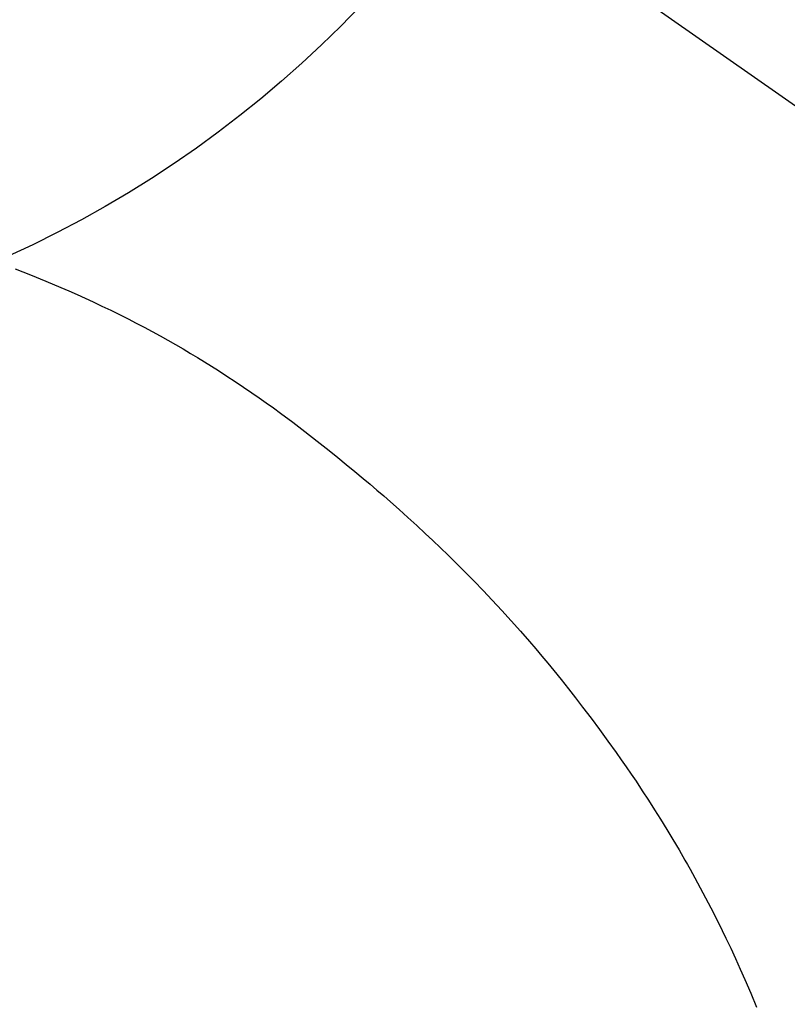
# Model space of a CAD drawing. Extents: x 0 to 26473, y -11033 to -2163.
# Drawn here: x 17334 to 17346, y -4109 to -4093 of the extents above; entities that cross this region are included whole.
import ezdxf

# ---------------------------------------------------------------- set-up
doc = ezdxf.new("R2010")
doc.units = 0
doc.header["$LTSCALE"] = 50
doc.header["$MEASUREMENT"] = 0
doc.linetypes.add('CENTER2', pattern=[1.125, 0.75, -0.125, 0.125, -0.125])
doc.layers.get('0').update_dxf_attribs({"linetype": 'CONTINUOUS'})
doc.layers.get('DEFPOINTS').update_dxf_attribs({"color": 146, "linetype": 'CONTINUOUS'})
doc.layers.add('150-機器', color=8, linetype='CONTINUOUS')
doc.layers.add('160-文字', color=254, linetype='CONTINUOUS')
doc.styles.add('KH001', font='txt')
doc.dimstyles.new('KH1xx030', dxfattribs={"dimscale": 30, "dimtxt": 2, "dimasz": 0.6, "dimexe": 0.3, "dimexo": 1.2, "dimgap": 0.5, "dimtad": 3, "dimdec": 1, "dimdsep": 46, "dimlunit": 6, "dimtxsty": 'KH001', "dimblk": 'DOT', "dimcen": 1, "dimdle": 1, "dimclrd": 256, "dimclre": 256, "dimclrt": 256, "dimadec": 0, "dimazin": 0, "dimtfac": 1, "dimtdec": 1, "dimtix": 1, "dimtmove": 2, "dimatfit": 3, "dimldrblk": 'CLOSEDBLANK', "dimfxl": 1, "dimtolj": 1, "dimtzin": 0, "dimlwd": -1, "dimlwe": -1, "dimarcsym": 0})

# ---------------------------------------------------------------- blocks, each defined once
blk = doc.blocks.new('_ClosedBlank')
at = {"color": 0, "linetype": 'ByBlock', "lineweight": -2}
for p, q in [((-1, 0.16667), (0, 0)), ((-1, 0.16667), (-1, -0.16667)), ((0, 0), (-1, -0.16667))]:
    blk.add_line(p, q, dxfattribs=at)
blk = doc.blocks.new('_Dot')
at = {"color": 0, "linetype": 'ByBlock', "lineweight": -2}
blk.add_line((-0.5, 0), (-1, 0), dxfattribs=at)
at = {"color": 0, "linetype": 'ByBlock', "const_width": 0.5}
blk.add_lwpolyline([(-0.25, 0, 1), (0.25, 0, 1)], format="xyb", close=True, dxfattribs=at)
blk = doc.blocks.new('F402_H')
at = {"layer": '150-機器', "color": 13, "linetype": 'CENTER2'}
blk.add_line((0, 0), (244.018, -170.863), dxfattribs=at)
at = {"layer": '150-機器', "color": 13, "linetype": 'Continuous'}
blk.add_lwpolyline([(7.728, -17.073), (7.98, -17.172), (8.232, -17.272), (8.482, -17.377), (8.615, -17.435), (8.749, -17.494), (8.881, -17.554), (9.013, -17.615), (9.157, -17.683), (9.301, -17.752), (9.444, -17.822), (9.586, -17.894), (9.719, -17.962), (9.851, -18.031), (9.983, -18.102), (10.115, -18.174), (10.24, -18.244), (10.365, -18.315), (10.489, -18.387), (10.613, -18.46), (10.729, -18.53), (10.844, -18.6), (10.958, -18.672), (11.072, -18.744), (11.21, -18.833), (11.347, -18.924), (11.483, -19.015), (11.619, -19.107), (11.738, -19.19), (11.856, -19.273), (11.974, -19.357), (12.091, -19.442), (12.293, -19.593), (12.493, -19.746), (12.692, -19.901), (12.889, -20.058), (13.031, -20.172), (13.172, -20.286), (13.312, -20.401), (13.452, -20.518), (13.564, -20.612), (13.676, -20.708), (13.788, -20.804), (13.898, -20.901), (14.043, -21.028), (14.186, -21.157), (14.329, -21.287), (14.47, -21.418), (14.596, -21.537), (14.721, -21.656), (14.845, -21.776), (14.968, -21.897), (15.12, -22.05), (15.272, -22.204), (15.422, -22.359), (15.57, -22.516), (15.726, -22.685), (15.88, -22.854), (16.033, -23.026), (16.183, -23.198), (16.285, -23.316), (16.385, -23.435), (16.485, -23.554), (16.583, -23.674), (16.703, -23.822), (16.822, -23.971), (16.94, -24.121), (17.056, -24.272), (17.197, -24.457), (17.335, -24.644), (17.472, -24.831), (17.608, -25.021), (17.69, -25.138), (17.772, -25.256), (17.853, -25.374), (17.934, -25.493), (18.037, -25.648), (18.138, -25.803), (18.238, -25.959), (18.337, -26.116), (18.439, -26.282), (18.54, -26.45), (18.64, -26.619), (18.738, -26.788), (18.779, -26.861), (18.821, -26.934), (18.862, -27.008), (18.902, -27.081), (19.034, -27.325), (19.163, -27.571), (19.288, -27.818), (19.41, -28.068), (19.49, -28.237), (19.569, -28.407), (19.647, -28.578), (19.722, -28.75), (19.818, -28.975), (19.911, -29.202)], dxfattribs=at)
at = {"layer": 'DEFPOINTS'}
blk.add_circle((0, 0), 18.5, dxfattribs=at)

msp = doc.modelspace()

# ---------------------------------------------------------------- block references
at = {"layer": '150-機器'}
msp.add_blockref('F402_H', (17326.041, -4079.895), dxfattribs=at)

# ---------------------------------------------------------------- leaders
at = {"layer": '160-文字', "annotation_type": 0, "has_hookline": 1, "hookline_direction": 0}
for points, text_width in [([(16616.041, -4060.058), (16873.447, -5464.805), (16891.447, -5464.805)], 1240.203), ([(16886.593, -4067.371), (17169.103, -5242.488), (17187.103, -5242.488)], 1630.051)]:
    msp.add_leader(points, dimstyle='KH1xx030', override={"dimgap": 0.5, "dimtad": 1}, dxfattribs=dict(at, text_width=text_width))
at = {"layer": '160-文字'}
msp.add_leader([(17206.034, -4080.058), (18157.934, -5083.269)], dimstyle='KH1xx030', override={"dimgap": 0.5, "dimtad": 1}, dxfattribs=at)

doc.saveas('drawing.dxf')
